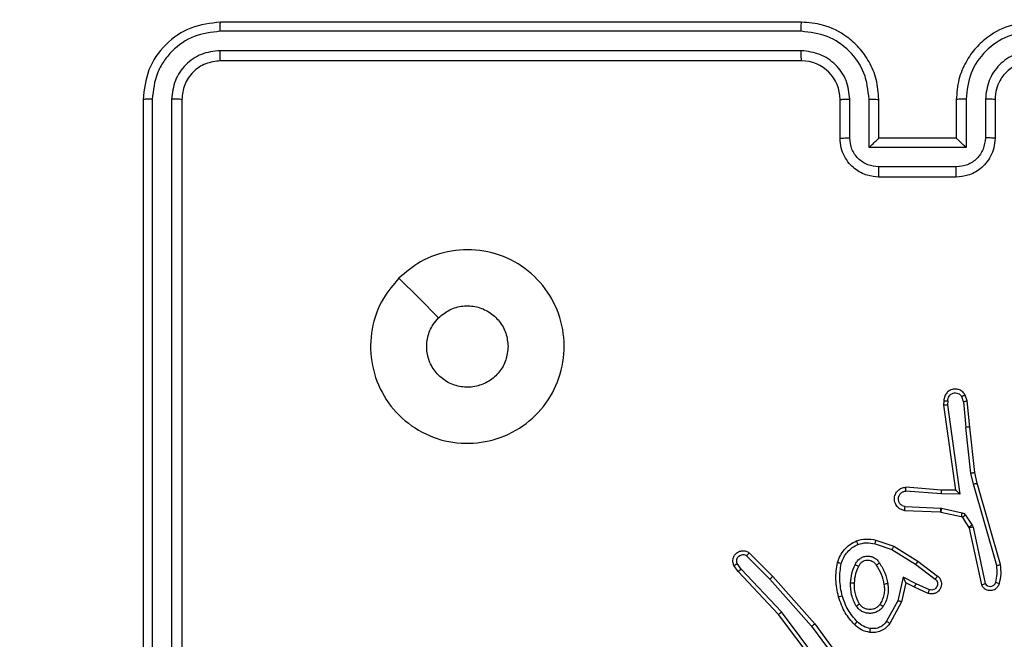
# Model space of a CAD drawing. Extents: x 53 to 1867, y 0 to 1080.
# Drawn here: x 1224 to 1231, y 259 to 263 of the extents above; entities that cross this region are included whole.
import ezdxf

# ---------------------------------------------------------------- set-up
doc = ezdxf.new("R2010")
doc.units = 0
doc.header["$MEASUREMENT"] = 0
doc.layers.get('0').update_dxf_attribs({"lineweight": 0})
doc.layers.add('VP-EQ', color=7, linetype='Continuous', lineweight=0)
doc.layers.add('VP-HIC', color=7, linetype='Continuous', lineweight=0)

msp = doc.modelspace()

# ---------------------------------------------------------------- linework, layer by layer
at = {"color": 18, "lineweight": 25, "true_color": 0x000000}
for p, q in [((1229.2176, 262.9355), (1225.4523, 262.9355)), ((1229.2171, 262.8759), (1225.4493, 262.876)), ((1229.2171, 262.7503), (1225.4494, 262.7504)), ((1229.2176, 262.6845), (1225.4523, 262.6845)), ((1224.9503, 262.4334), (1224.9503, 258.6682)), ((1225.0098, 262.4364), (1225.0098, 258.6687)), ((1225.1354, 262.4364), (1225.1354, 258.6687)), ((1225.2013, 262.4334), (1225.2013, 258.6682)), ((1229.4686, 262.1824), (1229.4686, 262.4334)), ((1229.531, 262.1852), (1229.531, 262.4363)), ((1229.6566, 262.1224), (1229.6566, 262.4363)), ((1229.7196, 262.1824), (1229.7196, 262.4334)), ((1230.2216, 262.4334), (1230.2216, 262.1824)), ((1230.2846, 262.4363), (1230.2846, 262.1224)), ((1230.4102, 262.4363), (1230.4102, 262.1852)), ((1230.4726, 262.4334), (1230.4726, 262.1824)), ((1230.2846, 262.1224), (1229.6566, 262.1224)), ((1229.7196, 262.1824), (1229.7195, 262.1824)), ((1230.2216, 262.1824), (1229.7196, 262.1824)), ((1230.2216, 262.1824), (1230.2217, 262.1824)), ((1230.2218, 261.9968), (1229.7194, 261.9968)), ((1230.2216, 261.9314), (1229.7196, 261.9314)), ((1230.1413, 260.4807), (1230.1388, 260.4542)), ((1230.1665, 260.4809), (1230.1641, 260.4554)), ((1230.2681, 260.4759), (1230.2566, 260.5087)), ((1230.2681, 260.4759), (1230.2835, 260.3089)), ((1230.2927, 260.4807), (1230.2795, 260.5183)), ((1230.3084, 260.3109), (1230.2927, 260.4807)), ((1230.1388, 260.4542), (1230.2162, 259.9025)), ((1230.1641, 260.4554), (1230.2452, 259.8775)), ((1230.317, 260.0129), (1230.2835, 260.3089)), ((1230.3417, 260.0166), (1230.3084, 260.3109)), ((1230.3572, 259.9476), (1230.3417, 260.0166)), ((1230.3329, 259.9419), (1230.317, 260.0129)), ((1230.1255, 259.8787), (1229.8949, 259.8967)), ((1230.1266, 259.9033), (1229.8956, 259.9214)), ((1230.2162, 259.9025), (1230.1266, 259.9033)), ((1230.2162, 259.9025), (1230.2163, 259.9025)), ((1230.4841, 259.4148), (1230.3329, 259.9419)), ((1230.5086, 259.4198), (1230.3572, 259.9476)), ((1230.2452, 259.8775), (1230.1255, 259.8787)), ((1229.887, 259.7703), (1230.1182, 259.761)), ((1229.8893, 259.7957), (1230.1192, 259.7865)), ((1230.1182, 259.761), (1230.1206, 259.7607)), ((1230.1192, 259.7865), (1230.126, 259.7857)), ((1230.1206, 259.7607), (1230.2532, 259.7312)), ((1230.126, 259.7857), (1230.2587, 259.7561)), ((1230.2614, 259.7255), (1230.3035, 259.6612)), ((1230.2824, 259.7397), (1230.3246, 259.6754)), ((1230.3035, 259.6612), (1230.3054, 259.6567)), ((1230.3054, 259.6567), (1230.3849, 259.2883)), ((1230.3246, 259.6754), (1230.33, 259.6624)), ((1230.33, 259.6624), (1230.4088, 259.2974)), ((1229.7009, 259.5789), (1229.8161, 259.5389)), ((1229.6951, 259.5548), (1229.8046, 259.5169)), ((1229.8046, 259.5169), (1229.9579, 259.4224)), ((1229.8161, 259.5389), (1229.9725, 259.4424)), ((1228.8628, 259.4775), (1229.0128, 259.3253)), ((1228.8795, 259.4962), (1229.0314, 259.3421)), ((1229.9725, 259.4424), (1230.1001, 259.3458)), ((1228.8067, 259.3747), (1228.7804, 259.4142)), ((1228.8262, 259.3907), (1228.802, 259.4269)), ((1229.0879, 259.1135), (1228.8262, 259.3907)), ((1229.9579, 259.4224), (1230.0846, 259.3264)), ((1229.0689, 259.097), (1228.8067, 259.3746)), ((1229.0128, 259.3253), (1229.2841, 259.0204)), ((1229.0314, 259.3421), (1229.3038, 259.036)), ((1229.8774, 259.3397), (1229.8432, 259.1857)), ((1229.9607, 259.2963), (1229.8774, 259.3397)), ((1229.8949, 259.3021), (1229.8674, 259.1785)), ((1229.9499, 259.2734), (1229.8949, 259.3021)), ((1230.0393, 259.2339), (1229.9499, 259.2734)), ((1230.0486, 259.2575), (1229.9607, 259.2963)), ((1229.8432, 259.1857), (1229.7703, 259.0526)), ((1229.8674, 259.1785), (1229.7907, 259.0376)), ((1229.3516, 258.7221), (1229.0689, 259.097)), ((1229.3716, 258.7373), (1229.0879, 259.1135)), ((1229.2841, 259.0204), (1229.4953, 258.735)), ((1229.3038, 259.036), (1229.5175, 258.7471))]:
    msp.add_line(p, q, dxfattribs=at)
for points in [[(1226.6091, 261.2767), (1226.7376, 261.1482), (1226.8662, 261.0196)], [(1230.1413, 260.4807), (1230.1419, 260.4808), (1230.1435, 260.4809), (1230.146, 260.481), (1230.1492, 260.481), (1230.1574, 260.481), (1230.1665, 260.4809)], [(1230.2795, 260.5183), (1230.278, 260.5178), (1230.2736, 260.516), (1230.2702, 260.5146), (1230.2662, 260.5129), (1230.2616, 260.5109), (1230.2566, 260.5087)], [(1230.2681, 260.4759), (1230.274, 260.4772), (1230.2792, 260.4784), (1230.2837, 260.4793), (1230.2871, 260.48), (1230.2914, 260.4806), (1230.2927, 260.4807)], [(1230.1388, 260.4542), (1230.14, 260.4544), (1230.1444, 260.4548), (1230.148, 260.4549), (1230.1526, 260.4551), (1230.158, 260.4552), (1230.1641, 260.4554)], [(1230.3084, 260.3109), (1230.3064, 260.311), (1230.3011, 260.3106), (1230.293, 260.3099), (1230.2835, 260.3089)], [(1230.317, 260.0129), (1230.3229, 260.0139), (1230.3282, 260.0147), (1230.3327, 260.0154), (1230.3362, 260.0159), (1230.3404, 260.0165), (1230.3417, 260.0166)], [(1229.8949, 259.8967), (1229.8951, 259.9057), (1229.8954, 259.9137), (1229.8955, 259.9193), (1229.8956, 259.9208), (1229.8956, 259.9214)], [(1230.1255, 259.8787), (1230.1261, 259.8882), (1230.1265, 259.8961), (1230.1267, 259.9014), (1230.1266, 259.9033)], [(1230.2452, 259.8775), (1230.2341, 259.8873), (1230.227, 259.8934), (1230.2224, 259.8974), (1230.219, 259.9002), (1230.217, 259.9019), (1230.2163, 259.9025)], [(1230.3329, 259.9419), (1230.3395, 259.9435), (1230.3451, 259.9449), (1230.3495, 259.946), (1230.3528, 259.9467), (1230.3563, 259.9475), (1230.3572, 259.9476)], [(1229.887, 259.7703), (1229.8871, 259.7708), (1229.8872, 259.7724), (1229.8874, 259.7749), (1229.8877, 259.7782), (1229.8884, 259.7865), (1229.8893, 259.7957)], [(1230.1192, 259.7865), (1230.1188, 259.7757), (1230.1185, 259.7669), (1230.1183, 259.7626), (1230.1182, 259.761)], [(1230.126, 259.7857), (1230.1237, 259.7751), (1230.1218, 259.7665), (1230.1209, 259.7622), (1230.1206, 259.7607)], [(1230.2587, 259.7561), (1230.2564, 259.7455), (1230.2545, 259.7369), (1230.2535, 259.7327), (1230.2532, 259.7312)], [(1230.2532, 259.7312), (1230.2577, 259.7292), (1230.2614, 259.7255)], [(1230.2587, 259.7561), (1230.2657, 259.7538), (1230.2722, 259.7502), (1230.2778, 259.7454), (1230.2824, 259.7397)], [(1230.2824, 259.7397), (1230.2734, 259.7338), (1230.2661, 259.7289), (1230.2626, 259.7265), (1230.2614, 259.7255)], [(1230.3246, 259.6754), (1230.3156, 259.6694), (1230.3083, 259.6646), (1230.3048, 259.6621), (1230.3035, 259.6612)], [(1230.33, 259.6624), (1230.3206, 259.6604), (1230.3126, 259.6586), (1230.3073, 259.6573), (1230.3054, 259.6567)], [(1229.5746, 259.5743), (1229.5751, 259.5732), (1229.5766, 259.5694), (1229.5779, 259.5662), (1229.5796, 259.562), (1229.5816, 259.557), (1229.5838, 259.5513)], [(1229.6951, 259.5548), (1229.6964, 259.5601), (1229.6975, 259.565), (1229.6985, 259.5693), (1229.6994, 259.5728), (1229.7005, 259.5774), (1229.7009, 259.5789)], [(1229.8161, 259.5389), (1229.8151, 259.5372), (1229.8126, 259.5325), (1229.8089, 259.5253), (1229.8046, 259.5169)], [(1228.8795, 259.4962), (1228.8784, 259.4951), (1228.875, 259.4915), (1228.8726, 259.4888), (1228.8696, 259.4854), (1228.8664, 259.4817), (1228.8628, 259.4775)], [(1229.9725, 259.4424), (1229.9713, 259.441), (1229.9681, 259.4367), (1229.9634, 259.4301), (1229.9579, 259.4224)], [(1228.7804, 259.4142), (1228.7809, 259.4145), (1228.7823, 259.4154), (1228.7845, 259.4168), (1228.7874, 259.4185), (1228.7944, 259.4226), (1228.802, 259.4269)], [(1228.8067, 259.3747), (1228.8076, 259.3756), (1228.8109, 259.3784), (1228.8137, 259.3807), (1228.8172, 259.3835), (1228.8214, 259.3869), (1228.8262, 259.3907)], [(1229.4514, 259.4341), (1229.453, 259.4338), (1229.4576, 259.4328), (1229.4612, 259.4319), (1229.4655, 259.4308), (1229.4704, 259.4296), (1229.4757, 259.4283)], [(1229.5659, 259.4195), (1229.573, 259.4163), (1229.5787, 259.4138), (1229.583, 259.4118), (1229.5859, 259.4105), (1229.5885, 259.4092), (1229.5889, 259.4089)], [(1229.7028, 259.4171), (1229.7032, 259.4174), (1229.7056, 259.4191), (1229.7082, 259.4208), (1229.7122, 259.4233), (1229.7175, 259.4266), (1229.7241, 259.4307)], [(1230.4841, 259.4148), (1230.4899, 259.416), (1230.4951, 259.4171), (1230.4995, 259.4181), (1230.503, 259.4188), (1230.5073, 259.4196), (1230.5086, 259.4198)], [(1229.0314, 259.3421), (1229.0302, 259.3412), (1229.0267, 259.3381), (1229.024, 259.3356), (1229.0207, 259.3326), (1229.0169, 259.3291), (1229.0128, 259.3253)], [(1230.1001, 259.3458), (1230.0997, 259.3454), (1230.0986, 259.3441), (1230.097, 259.342), (1230.095, 259.3395), (1230.09, 259.3332), (1230.0846, 259.3264)], [(1229.5366, 259.302), (1229.5433, 259.3017), (1229.549, 259.3014), (1229.5536, 259.3012), (1229.557, 259.301), (1229.5609, 259.3007), (1229.5618, 259.3005)], [(1229.7772, 259.2964), (1229.7677, 259.2947), (1229.7597, 259.2931), (1229.7544, 259.2921), (1229.7525, 259.2918)], [(1229.9499, 259.2734), (1229.9505, 259.2753), (1229.9528, 259.2802), (1229.9565, 259.2877), (1229.9607, 259.2963)], [(1230.0393, 259.2339), (1230.0399, 259.2354), (1230.0417, 259.2401), (1230.0431, 259.2436), (1230.0447, 259.2478), (1230.0466, 259.2525), (1230.0486, 259.2575)], [(1230.3849, 259.2883), (1230.3864, 259.289), (1230.3912, 259.2908), (1230.3947, 259.2921), (1230.3989, 259.2937), (1230.4037, 259.2954), (1230.4088, 259.2974)], [(1230.4088, 259.2974), (1230.4156, 259.2889), (1230.4245, 259.2827), (1230.4349, 259.2794), (1230.4457, 259.2791), (1230.4562, 259.2819), (1230.4654, 259.2876), (1230.4727, 259.2957), (1230.4773, 259.3056)], [(1230.4773, 259.3056), (1230.4865, 259.3028), (1230.4942, 259.3004), (1230.4994, 259.2989), (1230.5013, 259.2983)], [(1229.458, 259.2116), (1229.4598, 259.2122), (1229.465, 259.2137), (1229.4728, 259.2159), (1229.4821, 259.2184)], [(1229.5733, 259.1512), (1229.5814, 259.1562), (1229.5883, 259.1605), (1229.5929, 259.1634), (1229.5945, 259.1644)], [(1229.7465, 259.1477), (1229.7387, 259.1532), (1229.7321, 259.1578), (1229.7277, 259.1609), (1229.726, 259.1619)], [(1229.8674, 259.1785), (1229.8661, 259.179), (1229.8617, 259.1803), (1229.8582, 259.1813), (1229.8539, 259.1826), (1229.8488, 259.1841), (1229.8432, 259.1857)], [(1229.0689, 259.097), (1229.0698, 259.0979), (1229.0731, 259.1007), (1229.0758, 259.1031), (1229.0792, 259.106), (1229.0833, 259.1096), (1229.0879, 259.1135)], [(1229.3038, 259.036), (1229.3028, 259.0353), (1229.2994, 259.0326), (1229.2966, 259.0304), (1229.293, 259.0276), (1229.2888, 259.0242), (1229.2841, 259.0204)], [(1229.5622, 259.031), (1229.5636, 259.0324), (1229.5674, 259.0363), (1229.5732, 259.042), (1229.58, 259.0488)], [(1229.6621, 258.9806), (1229.6624, 258.9826), (1229.6631, 258.988), (1229.6642, 258.9962), (1229.6655, 259.0057)], [(1229.7907, 259.0376), (1229.7893, 259.0387), (1229.7852, 259.0417), (1229.7821, 259.044), (1229.7785, 259.0466), (1229.7746, 259.0495), (1229.7703, 259.0526)]]:
    msp.add_lwpolyline(points, dxfattribs=at)
for points, knots in [([(1225.4523, 262.9355), (1225.3865, 262.9279), (1225.3207, 262.9204), (1225.2601, 262.8972), (1225.1996, 262.8741), (1225.1443, 262.8354), (1225.0973, 262.7884), (1225.0503, 262.7413), (1225.0116, 262.686), (1224.9885, 262.6255), (1224.9654, 262.565), (1224.9578, 262.4992), (1224.9503, 262.4334)], [0, 0, 0, 0, 1, 1, 1, 2, 2, 2, 3, 3, 3, 4, 4, 4, 4]), ([(1225.4493, 262.876), (1225.4494, 262.8848), (1225.4495, 262.8936), (1225.4497, 262.9015), (1225.4499, 262.9094), (1225.4501, 262.9164), (1225.4505, 262.922), (1225.4507, 262.9263), (1225.451, 262.9298), (1225.4513, 262.9319), (1225.4517, 262.9341), (1225.452, 262.9348), (1225.4523, 262.9355)], [0, 0, 0, 0, 1, 1, 1, 2, 2, 2, 3, 3, 3, 4, 4, 4, 4]), ([(1229.2171, 262.8759), (1229.2171, 262.8838), (1229.2171, 262.8917), (1229.2171, 262.8989), (1229.2171, 262.9061), (1229.2172, 262.9127), (1229.2172, 262.9182), (1229.2173, 262.9237), (1229.2173, 262.9282), (1229.2174, 262.9309), (1229.2174, 262.9336), (1229.2175, 262.9346), (1229.2176, 262.9355)], [0, 0, 0, 0, 1, 1, 1, 2, 2, 2, 3, 3, 3, 4, 4, 4, 4]), ([(1229.7196, 262.4334), (1229.7163, 262.4776), (1229.7129, 262.5217), (1229.7023, 262.5643), (1229.6924, 262.6038), (1229.6763, 262.6419), (1229.6562, 262.6777), (1229.6377, 262.7106), (1229.6157, 262.7415), (1229.5906, 262.7694), (1229.5676, 262.795), (1229.5419, 262.8181), (1229.514, 262.8386), (1229.4662, 262.8738), (1229.412, 262.9014), (1229.355, 262.9163), (1229.3103, 262.9279), (1229.264, 262.9317), (1229.2176, 262.9355)], [0, 0, 0, 0, 1, 1, 1, 2, 2, 2, 3, 3, 3, 4, 4, 4, 5, 5, 5, 6, 6, 6, 6]), ([(1230.7237, 262.9355), (1230.677, 262.9317), (1230.6303, 262.9278), (1230.5854, 262.9161), (1230.5283, 262.9011), (1230.4741, 262.8733), (1230.4263, 262.8379), (1230.3985, 262.8173), (1230.3728, 262.7942), (1230.3499, 262.7686), (1230.3249, 262.7407), (1230.303, 262.7098), (1230.2846, 262.6769), (1230.2646, 262.6412), (1230.2486, 262.6032), (1230.2389, 262.5638), (1230.2283, 262.5213), (1230.225, 262.4774), (1230.2216, 262.4334)], [0, 0, 0, 0, 1, 1, 1, 2, 2, 2, 3, 3, 3, 4, 4, 4, 5, 5, 5, 6, 6, 6, 6]), ([(1225.4493, 262.876), (1225.392, 262.869), (1225.3347, 262.8621), (1225.2815, 262.8418), (1225.2283, 262.8214), (1225.1793, 262.7877), (1225.1387, 262.747), (1225.1184, 262.7268), (1225.1002, 262.7048), (1225.0841, 262.6811), (1225.0679, 262.6572), (1225.0539, 262.6315), (1225.0435, 262.6047), (1225.0228, 262.5516), (1225.0163, 262.494), (1225.0098, 262.4364)], [0, 0, 0, 0, 1, 1, 1, 2, 2, 2, 3, 3, 3, 4, 4, 4, 5, 5, 5, 5]), ([(1229.6566, 262.4363), (1229.6499, 262.494), (1229.6433, 262.5516), (1229.623, 262.6046), (1229.6027, 262.6576), (1229.569, 262.706), (1229.5278, 262.7469), (1229.4867, 262.7879), (1229.4381, 262.8214), (1229.385, 262.8417), (1229.332, 262.8619), (1229.2746, 262.8689), (1229.2171, 262.8759)], [0, 0, 0, 0, 1, 1, 1, 2, 2, 2, 3, 3, 3, 4, 4, 4, 4]), ([(1230.7242, 262.8759), (1230.6667, 262.8689), (1230.6092, 262.8619), (1230.5562, 262.8417), (1230.5032, 262.8214), (1230.4546, 262.7879), (1230.4134, 262.7469), (1230.3723, 262.706), (1230.3385, 262.6576), (1230.3183, 262.6046), (1230.298, 262.5516), (1230.2913, 262.494), (1230.2846, 262.4363)], [0, 0, 0, 0, 1, 1, 1, 2, 2, 2, 3, 3, 3, 4, 4, 4, 4]), ([(1225.4494, 262.7504), (1225.4082, 262.7457), (1225.3671, 262.7411), (1225.3291, 262.7263), (1225.31, 262.7189), (1225.2917, 262.7089), (1225.2746, 262.6973), (1225.2577, 262.6858), (1225.242, 262.6728), (1225.2275, 262.6583), (1225.1985, 262.6293), (1225.1744, 262.5943), (1225.1598, 262.5563), (1225.1453, 262.5183), (1225.1403, 262.4774), (1225.1354, 262.4364)], [0, 0, 0, 0, 1, 1, 1, 2, 2, 2, 3, 3, 3, 4, 4, 4, 5, 5, 5, 5]), ([(1225.4523, 262.6845), (1225.4519, 262.6858), (1225.4514, 262.6871), (1225.451, 262.6909), (1225.4506, 262.6947), (1225.4503, 262.7011), (1225.45, 262.7086), (1225.4498, 262.7145), (1225.4496, 262.7212), (1225.4495, 262.7283), (1225.4494, 262.7354), (1225.4494, 262.7429), (1225.4494, 262.7504)], [0, 0, 0, 0, 1, 1, 1, 2, 2, 2, 3, 3, 3, 4, 4, 4, 4]), ([(1229.531, 262.4363), (1229.5263, 262.4775), (1229.5215, 262.5186), (1229.507, 262.5566), (1229.4925, 262.5943), (1229.4684, 262.6289), (1229.439, 262.6582), (1229.4096, 262.6874), (1229.3749, 262.7114), (1229.337, 262.7259), (1229.2992, 262.7403), (1229.2581, 262.7453), (1229.2171, 262.7503)], [0, 0, 0, 0, 1, 1, 1, 2, 2, 2, 3, 3, 3, 4, 4, 4, 4]), ([(1229.2176, 262.6845), (1229.2175, 262.6847), (1229.2175, 262.685), (1229.2175, 262.6858), (1229.2174, 262.6866), (1229.2174, 262.6879), (1229.2174, 262.6896), (1229.2174, 262.6913), (1229.2173, 262.6934), (1229.2173, 262.6958), (1229.2173, 262.6982), (1229.2172, 262.7009), (1229.2172, 262.704), (1229.2172, 262.707), (1229.2172, 262.7104), (1229.2171, 262.714), (1229.2171, 262.7176), (1229.2171, 262.7214), (1229.2171, 262.7254), (1229.2171, 262.7294), (1229.2171, 262.7335), (1229.2171, 262.7377), (1229.2171, 262.7418), (1229.2171, 262.7461), (1229.2171, 262.7503)], [0, 0, 0, 0, 1, 1, 1, 2, 2, 2, 3, 3, 3, 4, 4, 4, 5, 5, 5, 6, 6, 6, 7, 7, 7, 8, 8, 8, 8]), ([(1230.7242, 262.7503), (1230.683, 262.7455), (1230.6418, 262.7407), (1230.6038, 262.7262), (1230.566, 262.7117), (1230.5314, 262.6876), (1230.5022, 262.6582), (1230.473, 262.6288), (1230.4491, 262.5941), (1230.4346, 262.5562), (1230.4202, 262.5184), (1230.4152, 262.4774), (1230.4102, 262.4363)], [0, 0, 0, 0, 1, 1, 1, 2, 2, 2, 3, 3, 3, 4, 4, 4, 4]), ([(1225.4523, 262.6845), (1225.4194, 262.6807), (1225.3865, 262.6769), (1225.3562, 262.6653), (1225.326, 262.6538), (1225.2983, 262.6344), (1225.2748, 262.6109), (1225.2513, 262.5874), (1225.232, 262.5597), (1225.2204, 262.5295), (1225.2089, 262.4992), (1225.2051, 262.4663), (1225.2013, 262.4334)], [0, 0, 0, 0, 1, 1, 1, 2, 2, 2, 3, 3, 3, 4, 4, 4, 4]), ([(1230.7237, 262.6845), (1230.6915, 262.6809), (1230.6592, 262.6773), (1230.6294, 262.6661), (1230.6034, 262.6564), (1230.5793, 262.6409), (1230.5583, 262.6222), (1230.5367, 262.6031), (1230.5185, 262.5806), (1230.5044, 262.5557), (1230.4948, 262.5386), (1230.487, 262.5204), (1230.4821, 262.5016), (1230.4763, 262.4795), (1230.4745, 262.4565), (1230.4726, 262.4334)], [0, 0, 0, 0, 1, 1, 1, 2, 2, 2, 3, 3, 3, 4, 4, 4, 5, 5, 5, 5]), ([(1225.0098, 262.4364), (1225.001, 262.4363), (1224.9921, 262.4363), (1224.9842, 262.4361), (1224.9763, 262.4359), (1224.9694, 262.4356), (1224.9638, 262.4353), (1224.9594, 262.435), (1224.9559, 262.4347), (1224.9538, 262.4344), (1224.9517, 262.4341), (1224.951, 262.4338), (1224.9503, 262.4334)], [0, 0, 0, 0, 1, 1, 1, 2, 2, 2, 3, 3, 3, 4, 4, 4, 4]), ([(1225.2013, 262.4334), (1225.2, 262.4339), (1225.1987, 262.4343), (1225.1949, 262.4347), (1225.191, 262.4351), (1225.1847, 262.4355), (1225.1772, 262.4358), (1225.1712, 262.436), (1225.1645, 262.4362), (1225.1575, 262.4363), (1225.1504, 262.4364), (1225.1429, 262.4364), (1225.1354, 262.4364)], [0, 0, 0, 0, 1, 1, 1, 2, 2, 2, 3, 3, 3, 4, 4, 4, 4]), ([(1229.4686, 262.4334), (1229.4696, 262.4338), (1229.4705, 262.4342), (1229.4734, 262.4346), (1229.4763, 262.4349), (1229.481, 262.4352), (1229.4869, 262.4355), (1229.4927, 262.4358), (1229.4996, 262.436), (1229.5071, 262.4361), (1229.5147, 262.4363), (1229.5229, 262.4363), (1229.531, 262.4363)], [0, 0, 0, 0, 1, 1, 1, 2, 2, 2, 3, 3, 3, 4, 4, 4, 4]), ([(1229.6566, 262.4363), (1229.6649, 262.4363), (1229.6731, 262.4363), (1229.6807, 262.4361), (1229.6883, 262.436), (1229.6953, 262.4358), (1229.7012, 262.4355), (1229.707, 262.4352), (1229.7118, 262.4349), (1229.7147, 262.4346), (1229.7176, 262.4342), (1229.7186, 262.4338), (1229.7196, 262.4334)], [0, 0, 0, 0, 1, 1, 1, 2, 2, 2, 3, 3, 3, 4, 4, 4, 4]), ([(1230.2846, 262.4363), (1230.2763, 262.4363), (1230.2681, 262.4363), (1230.2605, 262.4361), (1230.2529, 262.436), (1230.246, 262.4358), (1230.2401, 262.4355), (1230.2342, 262.4352), (1230.2294, 262.4349), (1230.2265, 262.4346), (1230.2236, 262.4342), (1230.2226, 262.4338), (1230.2216, 262.4334)], [0, 0, 0, 0, 1, 1, 1, 2, 2, 2, 3, 3, 3, 4, 4, 4, 4]), ([(1230.4726, 262.4334), (1230.4717, 262.4338), (1230.4707, 262.4342), (1230.4678, 262.4346), (1230.465, 262.4349), (1230.4602, 262.4352), (1230.4544, 262.4355), (1230.4485, 262.4358), (1230.4416, 262.436), (1230.4341, 262.4361), (1230.4266, 262.4363), (1230.4184, 262.4363), (1230.4102, 262.4363)], [0, 0, 0, 0, 1, 1, 1, 2, 2, 2, 3, 3, 3, 4, 4, 4, 4]), ([(1229.4686, 262.1824), (1229.4698, 262.1828), (1229.471, 262.1832), (1229.4746, 262.1836), (1229.4782, 262.1839), (1229.4841, 262.1843), (1229.4912, 262.1845), (1229.4968, 262.1847), (1229.5031, 262.1849), (1229.5099, 262.185), (1229.5166, 262.1851), (1229.5238, 262.1851), (1229.531, 262.1852)], [0, 0, 0, 0, 1, 1, 1, 2, 2, 2, 3, 3, 3, 4, 4, 4, 4]), ([(1229.7196, 261.9314), (1229.6943, 261.9336), (1229.6691, 261.9359), (1229.6449, 261.9428), (1229.616, 261.9511), (1229.5886, 261.9661), (1229.5648, 261.9849), (1229.5513, 261.9955), (1229.539, 262.0073), (1229.528, 262.0203), (1229.5162, 262.0343), (1229.5059, 262.0496), (1229.4973, 262.0658), (1229.4881, 262.0832), (1229.4808, 262.1016), (1229.4763, 262.1205), (1229.4716, 262.1407), (1229.4701, 262.1616), (1229.4686, 262.1824)], [0, 0, 0, 0, 1, 1, 1, 2, 2, 2, 3, 3, 3, 4, 4, 4, 5, 5, 5, 6, 6, 6, 6]), ([(1229.7194, 261.9968), (1229.6948, 261.9998), (1229.6702, 262.0028), (1229.6475, 262.0115), (1229.6247, 262.0201), (1229.6039, 262.0345), (1229.5863, 262.0521), (1229.5686, 262.0696), (1229.5542, 262.0904), (1229.5455, 262.113), (1229.5368, 262.1358), (1229.5339, 262.1605), (1229.531, 262.1852)], [0, 0, 0, 0, 1, 1, 1, 2, 2, 2, 3, 3, 3, 4, 4, 4, 4]), ([(1229.6566, 262.1224), (1229.6636, 262.1293), (1229.6705, 262.1362), (1229.6772, 262.1428), (1229.684, 262.1495), (1229.6906, 262.1559), (1229.6966, 262.1616), (1229.7, 262.1649), (1229.7033, 262.168), (1229.7062, 262.1708), (1229.7089, 262.1732), (1229.7112, 262.1754), (1229.7133, 262.1773), (1229.7151, 262.1789), (1229.7167, 262.1803), (1229.7177, 262.1811), (1229.7186, 262.1819), (1229.7191, 262.1822), (1229.7195, 262.1824)], [0, 0, 0, 0, 1, 1, 1, 2, 2, 2, 3, 3, 3, 4, 4, 4, 5, 5, 5, 6, 6, 6, 6]), ([(1230.4726, 262.1824), (1230.4712, 262.1617), (1230.4697, 262.1409), (1230.465, 262.1207), (1230.4605, 262.1018), (1230.4532, 262.0834), (1230.4441, 262.0661), (1230.4355, 262.0499), (1230.4253, 262.0346), (1230.4136, 262.0207), (1230.4026, 262.0076), (1230.3903, 261.9958), (1230.3769, 261.9852), (1230.353, 261.9663), (1230.3257, 261.9512), (1230.2967, 261.9429), (1230.2724, 261.9359), (1230.247, 261.9337), (1230.2216, 261.9314)], [0, 0, 0, 0, 1, 1, 1, 2, 2, 2, 3, 3, 3, 4, 4, 4, 5, 5, 5, 6, 6, 6, 6]), ([(1230.2846, 262.1224), (1230.2776, 262.1293), (1230.2707, 262.1362), (1230.264, 262.1428), (1230.2572, 262.1494), (1230.2506, 262.1558), (1230.2446, 262.1616), (1230.2412, 262.1649), (1230.2379, 262.168), (1230.235, 262.1708), (1230.2324, 262.1733), (1230.23, 262.1755), (1230.228, 262.1773), (1230.2261, 262.179), (1230.2246, 262.1804), (1230.2236, 262.1812), (1230.2226, 262.1819), (1230.2222, 262.1822), (1230.2217, 262.1824)], [0, 0, 0, 0, 1, 1, 1, 2, 2, 2, 3, 3, 3, 4, 4, 4, 5, 5, 5, 6, 6, 6, 6]), ([(1230.4102, 262.1852), (1230.4073, 262.1605), (1230.4044, 262.1358), (1230.3957, 262.113), (1230.3871, 262.0904), (1230.3726, 262.0696), (1230.355, 262.0521), (1230.3373, 262.0345), (1230.3165, 262.0201), (1230.2938, 262.0115), (1230.271, 262.0028), (1230.2464, 261.9998), (1230.2218, 261.9968)], [0, 0, 0, 0, 1, 1, 1, 2, 2, 2, 3, 3, 3, 4, 4, 4, 4]), ([(1230.4726, 262.1824), (1230.4714, 262.1828), (1230.4702, 262.1832), (1230.4666, 262.1836), (1230.4631, 262.1839), (1230.4571, 262.1843), (1230.45, 262.1845), (1230.4444, 262.1847), (1230.4381, 262.1849), (1230.4314, 262.185), (1230.4246, 262.1851), (1230.4174, 262.1851), (1230.4102, 262.1852)], [0, 0, 0, 0, 1, 1, 1, 2, 2, 2, 3, 3, 3, 4, 4, 4, 4]), ([(1229.7196, 261.9314), (1229.7196, 261.9317), (1229.7196, 261.9319), (1229.7196, 261.9327), (1229.7195, 261.9335), (1229.7195, 261.9348), (1229.7195, 261.9365), (1229.7195, 261.9382), (1229.7195, 261.9402), (1229.7195, 261.9426), (1229.7195, 261.945), (1229.7195, 261.9477), (1229.7195, 261.9507), (1229.7195, 261.9538), (1229.7195, 261.9571), (1229.7195, 261.9607), (1229.7195, 261.9642), (1229.7194, 261.968), (1229.7194, 261.972), (1229.7194, 261.9759), (1229.7194, 261.98), (1229.7194, 261.9842), (1229.7194, 261.9883), (1229.7194, 261.9925), (1229.7194, 261.9968)], [0, 0, 0, 0, 1, 1, 1, 2, 2, 2, 3, 3, 3, 4, 4, 4, 5, 5, 5, 6, 6, 6, 7, 7, 7, 8, 8, 8, 8]), ([(1230.2216, 261.9314), (1230.2217, 261.9317), (1230.2217, 261.9319), (1230.2217, 261.9327), (1230.2217, 261.9335), (1230.2217, 261.9348), (1230.2217, 261.9365), (1230.2217, 261.9382), (1230.2217, 261.9402), (1230.2217, 261.9426), (1230.2217, 261.945), (1230.2217, 261.9477), (1230.2217, 261.9507), (1230.2217, 261.9538), (1230.2218, 261.9571), (1230.2218, 261.9607), (1230.2218, 261.9642), (1230.2218, 261.968), (1230.2218, 261.972), (1230.2218, 261.9759), (1230.2218, 261.98), (1230.2218, 261.9842), (1230.2218, 261.9883), (1230.2218, 261.9925), (1230.2218, 261.9968)], [0, 0, 0, 0, 1, 1, 1, 2, 2, 2, 3, 3, 3, 4, 4, 4, 5, 5, 5, 6, 6, 6, 7, 7, 7, 8, 8, 8, 8]), ([(1226.609, 261.2766), (1226.654, 261.3146), (1226.699, 261.3526), (1226.7494, 261.3821), (1226.8102, 261.4176), (1226.8789, 261.4407), (1226.9491, 261.4521), (1227.0185, 261.4633), (1227.0892, 261.4629), (1227.1582, 261.4513), (1227.2281, 261.4395), (1227.2961, 261.4161), (1227.3581, 261.3817), (1227.4205, 261.3471), (1227.4767, 261.3014), (1227.5238, 261.2478), (1227.5698, 261.1955), (1227.6071, 261.1356), (1227.6335, 261.0712), (1227.6603, 261.0058), (1227.6758, 260.9358), (1227.6793, 260.8652), (1227.6828, 260.7945), (1227.6743, 260.7232), (1227.6541, 260.6553), (1227.6341, 260.5879), (1227.6028, 260.5239), (1227.5617, 260.4668), (1227.5205, 260.4095), (1227.4696, 260.3592), (1227.4117, 260.3189), (1227.3536, 260.2783), (1227.2885, 260.2478), (1227.2202, 260.2288), (1227.1524, 260.21), (1227.0815, 260.2026), (1227.0113, 260.2071), (1226.9409, 260.2117), (1226.8713, 260.2282), (1226.8065, 260.2558), (1226.7415, 260.2835), (1226.6814, 260.3223), (1226.6292, 260.37), (1226.5771, 260.4177), (1226.533, 260.4742), (1226.4996, 260.5365), (1226.4662, 260.5985), (1226.4434, 260.6663), (1226.4326, 260.7357), (1226.4218, 260.8052), (1226.423, 260.8764), (1226.4355, 260.946), (1226.448, 261.0161), (1226.4719, 261.0846), (1226.5083, 261.1449), (1226.5368, 261.1922), (1226.5729, 261.2344), (1226.609, 261.2766)], [0, 0, 0, 0, 1, 1, 1, 2, 2, 2, 3, 3, 3, 4, 4, 4, 5, 5, 5, 6, 6, 6, 7, 7, 7, 8, 8, 8, 9, 9, 9, 10, 10, 10, 11, 11, 11, 12, 12, 12, 13, 13, 13, 14, 14, 14, 15, 15, 15, 16, 16, 16, 17, 17, 17, 18, 18, 18, 19, 19, 19, 19]), ([(1226.8661, 261.0195), (1226.8891, 261.0384), (1226.9121, 261.0573), (1226.9383, 261.0707), (1226.9644, 261.0841), (1226.9937, 261.092), (1227.0233, 261.0952), (1227.0528, 261.0983), (1227.0827, 261.0967), (1227.1115, 261.0901), (1227.1404, 261.0835), (1227.1682, 261.0719), (1227.1932, 261.0561), (1227.2183, 261.0403), (1227.2405, 261.0202), (1227.2591, 260.9969), (1227.2777, 260.9737), (1227.2927, 260.9473), (1227.3017, 260.9193), (1227.3104, 260.8917), (1227.3133, 260.8625), (1227.3161, 260.8332)], [0, 0, 0, 0, 1, 1, 1, 2, 2, 2, 3, 3, 3, 4, 4, 4, 5, 5, 5, 6, 6, 6, 7, 7, 7, 7]), ([(1227.3161, 260.8332), (1227.3132, 260.8036), (1227.3103, 260.774), (1227.3013, 260.746), (1227.2923, 260.7181), (1227.2772, 260.6918), (1227.2584, 260.6686), (1227.2397, 260.6455), (1227.2175, 260.6255), (1227.1924, 260.6098), (1227.1674, 260.5941), (1227.1396, 260.5827), (1227.1107, 260.5761), (1227.0818, 260.5696), (1227.0518, 260.568), (1227.0224, 260.5714), (1226.993, 260.5748), (1226.9641, 260.5832), (1226.9375, 260.5961), (1226.9108, 260.6091), (1226.8863, 260.6266), (1226.8654, 260.6476), (1226.8445, 260.6687), (1226.8272, 260.6933), (1226.8145, 260.7201), (1226.8018, 260.7469), (1226.7936, 260.7759), (1226.7905, 260.8053), (1226.7874, 260.8348), (1226.7893, 260.8647), (1226.796, 260.8937), (1226.8027, 260.9227), (1226.8141, 260.9507), (1226.8305, 260.9752), (1226.841, 260.991), (1226.8536, 261.0053), (1226.8661, 261.0195)], [0, 0, 0, 0, 1, 1, 1, 2, 2, 2, 3, 3, 3, 4, 4, 4, 5, 5, 5, 6, 6, 6, 7, 7, 7, 8, 8, 8, 9, 9, 9, 10, 10, 10, 11, 11, 11, 12, 12, 12, 12]), ([(1230.2795, 260.5183), (1230.2747, 260.5256), (1230.2698, 260.5328), (1230.2635, 260.5388), (1230.2575, 260.5445), (1230.2501, 260.5489), (1230.2422, 260.5521), (1230.2346, 260.5551), (1230.2267, 260.5569), (1230.2186, 260.5573), (1230.2108, 260.5578), (1230.2029, 260.5569), (1230.1953, 260.5549), (1230.1897, 260.5534), (1230.1843, 260.5512), (1230.1792, 260.5484), (1230.1727, 260.5448), (1230.1667, 260.5402), (1230.1616, 260.5348), (1230.1553, 260.5283), (1230.1503, 260.5205), (1230.1468, 260.5121), (1230.1448, 260.5074), (1230.1432, 260.5024), (1230.1424, 260.4973), (1230.1415, 260.4919), (1230.1414, 260.4863), (1230.1413, 260.4807)], [0, 0, 0, 0, 1, 1, 1, 2, 2, 2, 3, 3, 3, 4, 4, 4, 5, 5, 5, 6, 6, 6, 7, 7, 7, 8, 8, 8, 9, 9, 9, 9]), ([(1230.1665, 260.4809), (1230.1666, 260.4863), (1230.1667, 260.4918), (1230.168, 260.497), (1230.1692, 260.5023), (1230.1716, 260.5073), (1230.1747, 260.5118), (1230.1778, 260.5163), (1230.1816, 260.5203), (1230.1859, 260.5235), (1230.1903, 260.5268), (1230.1952, 260.5292), (1230.2004, 260.5308), (1230.2056, 260.5324), (1230.2111, 260.5331), (1230.2165, 260.5329), (1230.2219, 260.5327), (1230.2273, 260.5316), (1230.2324, 260.5296), (1230.2375, 260.5276), (1230.2423, 260.5248), (1230.2462, 260.5212), (1230.2502, 260.5175), (1230.2534, 260.5131), (1230.2566, 260.5087)], [0, 0, 0, 0, 1, 1, 1, 2, 2, 2, 3, 3, 3, 4, 4, 4, 5, 5, 5, 6, 6, 6, 7, 7, 7, 8, 8, 8, 8]), ([(1229.887, 259.7703), (1229.8798, 259.7718), (1229.8726, 259.7734), (1229.8659, 259.7762), (1229.8578, 259.7796), (1229.8503, 259.7848), (1229.844, 259.791), (1229.8404, 259.7944), (1229.8371, 259.7982), (1229.8343, 259.8023), (1229.8313, 259.8067), (1229.8287, 259.8115), (1229.8267, 259.8164), (1229.8245, 259.8217), (1229.8229, 259.8272), (1229.8219, 259.8329), (1229.8209, 259.8388), (1229.8206, 259.8448), (1229.821, 259.8508), (1229.8214, 259.8565), (1229.8225, 259.8622), (1229.8241, 259.8677), (1229.8257, 259.8729), (1229.8279, 259.8779), (1229.8305, 259.8826), (1229.8354, 259.8913), (1229.8421, 259.899), (1229.8499, 259.9052), (1229.8568, 259.9107), (1229.8647, 259.9151), (1229.8731, 259.9176), (1229.8804, 259.9198), (1229.888, 259.9206), (1229.8956, 259.9214)], [0, 0, 0, 0, 1, 1, 1, 2, 2, 2, 3, 3, 3, 4, 4, 4, 5, 5, 5, 6, 6, 6, 7, 7, 7, 8, 8, 8, 9, 9, 9, 10, 10, 10, 11, 11, 11, 11]), ([(1229.8893, 259.7957), (1229.8832, 259.7973), (1229.877, 259.7989), (1229.8716, 259.8018), (1229.8661, 259.8047), (1229.8613, 259.809), (1229.8573, 259.8139), (1229.8534, 259.8188), (1229.8503, 259.8243), (1229.8484, 259.8303), (1229.8465, 259.8362), (1229.8456, 259.8425), (1229.846, 259.8488), (1229.8463, 259.855), (1229.8479, 259.8612), (1229.8504, 259.8669), (1229.853, 259.8726), (1229.8567, 259.8778), (1229.8612, 259.8822), (1229.8656, 259.8866), (1229.8709, 259.8903), (1229.8767, 259.8926), (1229.8824, 259.8949), (1229.8887, 259.8958), (1229.8949, 259.8967)], [0, 0, 0, 0, 1, 1, 1, 2, 2, 2, 3, 3, 3, 4, 4, 4, 5, 5, 5, 6, 6, 6, 7, 7, 7, 8, 8, 8, 8]), ([(1229.4514, 259.4341), (1229.457, 259.4492), (1229.4625, 259.4643), (1229.4701, 259.4784), (1229.4776, 259.4925), (1229.4871, 259.5056), (1229.4977, 259.5177), (1229.5083, 259.5298), (1229.5201, 259.5409), (1229.5331, 259.5501), (1229.5461, 259.5594), (1229.5604, 259.5669), (1229.5746, 259.5743)], [0, 0, 0, 0, 1, 1, 1, 2, 2, 2, 3, 3, 3, 4, 4, 4, 4]), ([(1229.5746, 259.5743), (1229.5953, 259.5798), (1229.6159, 259.5852), (1229.6367, 259.586), (1229.658, 259.5869), (1229.6794, 259.5829), (1229.7009, 259.5789)], [0, 0, 0, 0, 1, 1, 1, 2, 2, 2, 2]), ([(1228.7804, 259.4142), (1228.7777, 259.4214), (1228.7749, 259.4287), (1228.7739, 259.4363), (1228.773, 259.4429), (1228.7734, 259.4498), (1228.7748, 259.4564), (1228.7762, 259.4633), (1228.7786, 259.47), (1228.7821, 259.4761), (1228.7856, 259.4823), (1228.7902, 259.488), (1228.7956, 259.4928), (1228.801, 259.4977), (1228.8073, 259.5017), (1228.8141, 259.5045), (1228.821, 259.5074), (1228.8284, 259.5091), (1228.836, 259.5096), (1228.8436, 259.51), (1228.8515, 259.5092), (1228.8587, 259.5068), (1228.8661, 259.5044), (1228.8728, 259.5003), (1228.8795, 259.4962)], [0, 0, 0, 0, 1, 1, 1, 2, 2, 2, 3, 3, 3, 4, 4, 4, 5, 5, 5, 6, 6, 6, 7, 7, 7, 8, 8, 8, 8]), ([(1229.4757, 259.4283), (1229.4807, 259.4414), (1229.4856, 259.4546), (1229.4923, 259.4669), (1229.499, 259.4792), (1229.5073, 259.4907), (1229.5166, 259.5013), (1229.526, 259.5119), (1229.5362, 259.5217), (1229.5476, 259.5299), (1229.5589, 259.5381), (1229.5713, 259.5447), (1229.5838, 259.5513)], [0, 0, 0, 0, 1, 1, 1, 2, 2, 2, 3, 3, 3, 4, 4, 4, 4]), ([(1229.5838, 259.5513), (1229.6022, 259.556), (1229.6206, 259.5607), (1229.6392, 259.5613), (1229.6577, 259.5619), (1229.6764, 259.5584), (1229.6951, 259.5548)], [0, 0, 0, 0, 1, 1, 1, 2, 2, 2, 2]), ([(1228.802, 259.4269), (1228.8006, 259.4312), (1228.7991, 259.4354), (1228.7986, 259.4398), (1228.798, 259.4442), (1228.7984, 259.4487), (1228.7994, 259.4531), (1228.8004, 259.4574), (1228.8021, 259.4616), (1228.8044, 259.4654), (1228.8068, 259.4692), (1228.8097, 259.4726), (1228.8131, 259.4754), (1228.8166, 259.4783), (1228.8204, 259.4806), (1228.8246, 259.4822), (1228.8287, 259.4838), (1228.8332, 259.4847), (1228.8376, 259.4849), (1228.8421, 259.4851), (1228.8466, 259.4846), (1228.8508, 259.4833), (1228.855, 259.4819), (1228.8589, 259.4797), (1228.8628, 259.4775)], [0, 0, 0, 0, 1, 1, 1, 2, 2, 2, 3, 3, 3, 4, 4, 4, 5, 5, 5, 6, 6, 6, 7, 7, 7, 8, 8, 8, 8]), ([(1229.5659, 259.4195), (1229.5695, 259.4269), (1229.5732, 259.4342), (1229.5781, 259.4408), (1229.583, 259.4474), (1229.589, 259.4531), (1229.5957, 259.458), (1229.6024, 259.4629), (1229.6097, 259.4668), (1229.6174, 259.4697), (1229.6251, 259.4725), (1229.6332, 259.4742), (1229.6415, 259.4748), (1229.6497, 259.4753), (1229.658, 259.4748), (1229.666, 259.4731), (1229.674, 259.4714), (1229.6818, 259.4685), (1229.6891, 259.4647), (1229.6964, 259.4608), (1229.7032, 259.456), (1229.709, 259.4501), (1229.7147, 259.4443), (1229.7194, 259.4375), (1229.7241, 259.4307)], [0, 0, 0, 0, 1, 1, 1, 2, 2, 2, 3, 3, 3, 4, 4, 4, 5, 5, 5, 6, 6, 6, 7, 7, 7, 8, 8, 8, 8]), ([(1229.5889, 259.4089), (1229.5917, 259.4147), (1229.5945, 259.4205), (1229.5983, 259.4255), (1229.6019, 259.4304), (1229.6065, 259.4346), (1229.6115, 259.4381), (1229.6164, 259.4415), (1229.6216, 259.4442), (1229.6272, 259.4461), (1229.6325, 259.448), (1229.638, 259.4491), (1229.6436, 259.4495), (1229.6489, 259.4498), (1229.6541, 259.4495), (1229.6592, 259.4485), (1229.6648, 259.4475), (1229.6701, 259.4457), (1229.6752, 259.4433), (1229.6808, 259.4406), (1229.686, 259.4371), (1229.6904, 259.4329), (1229.6952, 259.4282), (1229.699, 259.4227), (1229.7028, 259.4171)], [0, 0, 0, 0, 1, 1, 1, 2, 2, 2, 3, 3, 3, 4, 4, 4, 5, 5, 5, 6, 6, 6, 7, 7, 7, 8, 8, 8, 8]), ([(1229.458, 259.2116), (1229.4503, 259.2485), (1229.4426, 259.2854), (1229.4415, 259.3225), (1229.4405, 259.3596), (1229.446, 259.3968), (1229.4514, 259.4341)], [0, 0, 0, 0, 1, 1, 1, 2, 2, 2, 2]), ([(1229.4821, 259.2184), (1229.4749, 259.2532), (1229.4677, 259.288), (1229.4666, 259.323), (1229.4655, 259.3579), (1229.4706, 259.3931), (1229.4757, 259.4283)], [0, 0, 0, 0, 1, 1, 1, 2, 2, 2, 2]), ([(1229.5366, 259.302), (1229.5383, 259.3224), (1229.54, 259.3428), (1229.5448, 259.3624), (1229.5497, 259.3819), (1229.5578, 259.4007), (1229.5659, 259.4195)], [0, 0, 0, 0, 1, 1, 1, 2, 2, 2, 2]), ([(1229.5618, 259.3005), (1229.5636, 259.3216), (1229.5654, 259.3426), (1229.571, 259.3627), (1229.5754, 259.3785), (1229.5822, 259.3937), (1229.5889, 259.4089)], [0, 0, 0, 0, 1, 1, 1, 2, 2, 2, 2]), ([(1229.7028, 259.4171), (1229.7146, 259.3976), (1229.7264, 259.3781), (1229.7347, 259.3572), (1229.743, 259.3363), (1229.7477, 259.314), (1229.7525, 259.2918)], [0, 0, 0, 0, 1, 1, 1, 2, 2, 2, 2]), ([(1229.7241, 259.4307), (1229.7366, 259.4098), (1229.7492, 259.3889), (1229.7581, 259.3665), (1229.7669, 259.3441), (1229.7721, 259.3202), (1229.7772, 259.2964)], [0, 0, 0, 0, 1, 1, 1, 2, 2, 2, 2]), ([(1230.4773, 259.3056), (1230.4813, 259.3236), (1230.4853, 259.3416), (1230.4865, 259.3598), (1230.4876, 259.378), (1230.4859, 259.3964), (1230.4841, 259.4148)], [0, 0, 0, 0, 1, 1, 1, 2, 2, 2, 2]), ([(1230.5013, 259.2983), (1230.5058, 259.3183), (1230.5103, 259.3384), (1230.5115, 259.3586), (1230.5127, 259.3789), (1230.5107, 259.3994), (1230.5086, 259.4198)], [0, 0, 0, 0, 1, 1, 1, 2, 2, 2, 2]), ([(1229.8949, 259.3021), (1229.8948, 259.3023), (1229.8947, 259.3025), (1229.8945, 259.303), (1229.8942, 259.3036), (1229.8938, 259.3045), (1229.8933, 259.3056), (1229.8927, 259.3069), (1229.892, 259.3084), (1229.8912, 259.3101), (1229.8904, 259.312), (1229.8894, 259.3141), (1229.8884, 259.3163), (1229.887, 259.3192), (1229.8856, 259.3223), (1229.8842, 259.3254), (1229.882, 259.3301), (1229.8797, 259.3349), (1229.8774, 259.3397)], [0, 0, 0, 0, 1, 1, 1, 2, 2, 2, 3, 3, 3, 4, 4, 4, 5, 5, 5, 6, 6, 6, 6]), ([(1230.1001, 259.3458), (1230.1008, 259.3453), (1230.1016, 259.3447), (1230.1023, 259.3441), (1230.1082, 259.3393), (1230.1132, 259.3332), (1230.1171, 259.3266), (1230.1192, 259.3229), (1230.1209, 259.319), (1230.1223, 259.315), (1230.1239, 259.3102), (1230.1249, 259.3052), (1230.1254, 259.3002), (1230.1259, 259.2943), (1230.1256, 259.2884), (1230.1245, 259.2826), (1230.1233, 259.276), (1230.121, 259.2696), (1230.1178, 259.2637), (1230.1139, 259.2565), (1230.1085, 259.25), (1230.1022, 259.2448), (1230.0961, 259.2398), (1230.0892, 259.236), (1230.0818, 259.2334), (1230.0747, 259.231), (1230.0672, 259.2297), (1230.0599, 259.2301), (1230.0529, 259.2304), (1230.0461, 259.2322), (1230.0393, 259.2339)], [0, 0, 0, 0, 1, 1, 1, 2, 2, 2, 3, 3, 3, 4, 4, 4, 5, 5, 5, 6, 6, 6, 7, 7, 7, 8, 8, 8, 9, 9, 9, 10, 10, 10, 10]), ([(1230.0846, 259.3264), (1230.0881, 259.3232), (1230.0915, 259.3201), (1230.0941, 259.3163), (1230.0967, 259.3125), (1230.0985, 259.3081), (1230.0996, 259.3035), (1230.1006, 259.299), (1230.1008, 259.2943), (1230.1002, 259.2897), (1230.0996, 259.2851), (1230.0982, 259.2807), (1230.096, 259.2765), (1230.0939, 259.2724), (1230.091, 259.2687), (1230.0876, 259.2656), (1230.0842, 259.2625), (1230.0802, 259.26), (1230.0758, 259.2583), (1230.0715, 259.2565), (1230.0669, 259.2555), (1230.0623, 259.2555), (1230.0577, 259.2555), (1230.0531, 259.2565), (1230.0486, 259.2575)], [0, 0, 0, 0, 1, 1, 1, 2, 2, 2, 3, 3, 3, 4, 4, 4, 5, 5, 5, 6, 6, 6, 7, 7, 7, 8, 8, 8, 8]), ([(1229.5733, 259.1512), (1229.5613, 259.1749), (1229.5494, 259.1986), (1229.5433, 259.2238), (1229.5371, 259.2489), (1229.5369, 259.2755), (1229.5366, 259.302)], [0, 0, 0, 0, 1, 1, 1, 2, 2, 2, 2]), ([(1229.5945, 259.1644), (1229.5838, 259.1858), (1229.573, 259.2072), (1229.5675, 259.2299), (1229.5621, 259.2526), (1229.562, 259.2765), (1229.5618, 259.3005)], [0, 0, 0, 0, 1, 1, 1, 2, 2, 2, 2]), ([(1229.7525, 259.2918), (1229.7541, 259.2805), (1229.7556, 259.2692), (1229.7557, 259.2579), (1229.7559, 259.2466), (1229.7546, 259.2353), (1229.7523, 259.2242), (1229.75, 259.213), (1229.7468, 259.2021), (1229.7422, 259.1917), (1229.7377, 259.1814), (1229.7319, 259.1716), (1229.726, 259.1619)], [0, 0, 0, 0, 1, 1, 1, 2, 2, 2, 3, 3, 3, 4, 4, 4, 4]), ([(1229.7772, 259.2964), (1229.7789, 259.2835), (1229.7806, 259.2706), (1229.7807, 259.2577), (1229.7808, 259.2448), (1229.7792, 259.2318), (1229.7766, 259.219), (1229.7739, 259.2063), (1229.7703, 259.1937), (1229.7651, 259.1819), (1229.7599, 259.17), (1229.7532, 259.1589), (1229.7465, 259.1477)], [0, 0, 0, 0, 1, 1, 1, 2, 2, 2, 3, 3, 3, 4, 4, 4, 4]), ([(1230.3849, 259.2883), (1230.3882, 259.2828), (1230.3916, 259.2773), (1230.396, 259.2726), (1230.4002, 259.268), (1230.4054, 259.2641), (1230.4109, 259.2611), (1230.4164, 259.2582), (1230.4222, 259.256), (1230.4282, 259.2547), (1230.4342, 259.2535), (1230.4404, 259.2531), (1230.4465, 259.2536), (1230.4512, 259.254), (1230.4559, 259.255), (1230.4604, 259.2564), (1230.4659, 259.2582), (1230.4711, 259.2607), (1230.4759, 259.2639), (1230.4816, 259.2676), (1230.4867, 259.2723), (1230.4907, 259.2777), (1230.4952, 259.2838), (1230.4982, 259.291), (1230.5013, 259.2983)], [0, 0, 0, 0, 1, 1, 1, 2, 2, 2, 3, 3, 3, 4, 4, 4, 5, 5, 5, 6, 6, 6, 7, 7, 7, 8, 8, 8, 8]), ([(1229.5622, 259.031), (1229.5406, 259.0556), (1229.519, 259.0802), (1229.5023, 259.1077), (1229.4831, 259.1397), (1229.4705, 259.1756), (1229.458, 259.2116)], [0, 0, 0, 0, 1, 1, 1, 2, 2, 2, 2]), ([(1229.58, 259.0488), (1229.5582, 259.0739), (1229.5364, 259.099), (1229.5201, 259.1273), (1229.5038, 259.1556), (1229.4929, 259.187), (1229.4821, 259.2184)], [0, 0, 0, 0, 1, 1, 1, 2, 2, 2, 2]), ([(1229.7465, 259.1477), (1229.7411, 259.1412), (1229.7356, 259.1347), (1229.7293, 259.1291), (1229.7229, 259.1236), (1229.7157, 259.119), (1229.7081, 259.1152), (1229.7005, 259.1114), (1229.6925, 259.1085), (1229.6842, 259.1066), (1229.676, 259.1047), (1229.6675, 259.1038), (1229.659, 259.104), (1229.6505, 259.1042), (1229.642, 259.1054), (1229.6339, 259.1076), (1229.6257, 259.1098), (1229.6178, 259.113), (1229.6103, 259.1171), (1229.6029, 259.1211), (1229.5958, 259.126), (1229.5898, 259.1319), (1229.5837, 259.1377), (1229.5785, 259.1444), (1229.5733, 259.1512)], [0, 0, 0, 0, 1, 1, 1, 2, 2, 2, 3, 3, 3, 4, 4, 4, 5, 5, 5, 6, 6, 6, 7, 7, 7, 8, 8, 8, 8]), ([(1229.726, 259.1619), (1229.7222, 259.1573), (1229.7184, 259.1527), (1229.714, 259.1487), (1229.7095, 259.1446), (1229.7044, 259.1412), (1229.699, 259.1383), (1229.6935, 259.1354), (1229.6877, 259.1331), (1229.6817, 259.1315), (1229.6755, 259.1299), (1229.6692, 259.129), (1229.6629, 259.1288), (1229.6564, 259.1287), (1229.6499, 259.1293), (1229.6435, 259.1308), (1229.6371, 259.1322), (1229.6308, 259.1345), (1229.6249, 259.1375), (1229.6188, 259.1405), (1229.6131, 259.1443), (1229.6081, 259.1489), (1229.6031, 259.1535), (1229.5988, 259.159), (1229.5945, 259.1644)], [0, 0, 0, 0, 1, 1, 1, 2, 2, 2, 3, 3, 3, 4, 4, 4, 5, 5, 5, 6, 6, 6, 7, 7, 7, 8, 8, 8, 8]), ([(1229.6621, 258.9806), (1229.6434, 258.9848), (1229.6246, 258.989), (1229.6079, 258.9974), (1229.5913, 259.0058), (1229.5768, 259.0184), (1229.5622, 259.031)], [0, 0, 0, 0, 1, 1, 1, 2, 2, 2, 2]), ([(1229.6655, 259.0057), (1229.6494, 259.0093), (1229.6334, 259.013), (1229.6192, 259.0202), (1229.6049, 259.0273), (1229.5925, 259.0381), (1229.58, 259.0488)], [0, 0, 0, 0, 1, 1, 1, 2, 2, 2, 2]), ([(1229.7907, 259.0376), (1229.7827, 259.0277), (1229.7748, 259.0178), (1229.7653, 259.0097), (1229.7559, 259.0016), (1229.745, 258.9952), (1229.7335, 258.9903), (1229.7222, 258.9854), (1229.7103, 258.9818), (1229.6982, 258.9805), (1229.6863, 258.9791), (1229.6742, 258.9799), (1229.6621, 258.9806)], [0, 0, 0, 0, 1, 1, 1, 2, 2, 2, 3, 3, 3, 4, 4, 4, 4]), ([(1229.7703, 259.0526), (1229.764, 259.0446), (1229.7577, 259.0367), (1229.7502, 259.0301), (1229.7427, 259.0235), (1229.7339, 259.0182), (1229.7246, 259.0141), (1229.7154, 259.0099), (1229.7056, 259.0069), (1229.6957, 259.0057), (1229.6857, 259.0046), (1229.6756, 259.0051), (1229.6655, 259.0057)], [0, 0, 0, 0, 1, 1, 1, 2, 2, 2, 3, 3, 3, 4, 4, 4, 4])]:
    msp.add_open_spline(points, degree=3, knots=knots, dxfattribs=at)
msp.add_open_spline([(1229.4686, 262.4334), (1229.4686, 262.5721), (1229.3562, 262.6845), (1229.2176, 262.6845)], degree=3, dxfattribs=at)
at = {"layer": 'VP-EQ', "color": 18, "lineweight": 18, "true_color": 0x000000}
msp.add_open_spline([(842.5584, 538.6582), (842.5584, 538.6582), (842.5584, 677.6081), (842.5584, 677.6081), (842.5584, 746.9243), (898.7503, 803.1163), (968.0665, 803.1163), (968.0665, 803.1163), (1027.4319, 803.1163), (1027.4319, 803.1163), (1096.7481, 803.1163), (1152.94, 746.9243), (1152.94, 677.6081), (1152.94, 677.6081), (1152.94, 598.0474), (1152.94, 598.0474), (1175.3891, 607.1379), (1199.3813, 611.8113), (1223.6011, 611.8113), (1223.6011, 611.8113), (1325.3311, 611.8113), (1325.3311, 611.8113), (1325.3332, 611.8113), (1325.3353, 611.8113), (1325.3374, 611.8113), (1429.3117, 611.8078), (1513.5968, 527.5171), (1513.5933, 423.5428), (1513.5933, 423.5428), (1513.593, 413.6255), (1513.593, 413.6255), (1518.9953, 395.8703), (1521.7425, 377.4139), (1521.7456, 358.8551), (1521.7456, 358.8551), (1521.7456, 248.6589), (1521.7456, 248.6589), (1521.7456, 223.8558), (1516.8444, 199.2971), (1507.3237, 176.394), (1501.0595, 77.2255), (1418.8021, 0), (1319.4359, 0), (1319.4359, 0), (1223.6011, 0), (1223.6011, 0), (1174.3375, 0.0028), (1127.0364, 19.3099), (1091.8418, 53.7808), (1091.8418, 53.7808), (942.2635, 53.7808), (942.2635, 53.7808), (918.3387, 53.7808), (894.6331, 58.3411), (872.4159, 67.2175), (769.4476, 68.6153), (686.7091, 152.4846), (686.7091, 255.4624), (686.7091, 255.4624), (686.7091, 353.2072), (686.7091, 353.2072), (686.7091, 444.6764), (752.455, 522.91), (842.5584, 538.6582)], degree=3, knots=[0, 0, 0, 0, 1, 1, 1, 2, 2, 2, 3, 3, 3, 4, 4, 4, 5, 5, 5, 6, 6, 6, 7, 7, 7, 8, 8, 8, 9, 9, 9, 10, 10, 10, 11, 11, 11, 12, 12, 12, 13, 13, 13, 14, 14, 14, 15, 15, 15, 16, 16, 16, 17, 17, 17, 18, 18, 18, 19, 19, 19, 20, 20, 20, 21, 21, 21, 21], dxfattribs=at)
at = {"layer": 'VP-HIC', "color": 6, "lineweight": 18, "true_color": 0xff00ff}
msp.add_open_spline([(1513.5933, 423.5428), (1513.5968, 527.5171), (1429.3117, 611.8078), (1325.3374, 611.8113), (1325.3353, 611.8113), (1325.3332, 611.8113), (1325.3311, 611.8113), (1325.3311, 611.8113), (1223.6011, 611.8113), (1223.6011, 611.8113), (1199.3813, 611.8113), (1175.3891, 607.1379), (1152.94, 598.0474), (1152.94, 598.0474), (1152.94, 554.2387), (1152.94, 554.2387), (1152.94, 554.2387), (1230.9832, 553.962), (1230.9832, 553.962), (1334.6963, 553.5943), (1418.578, 469.4148), (1418.578, 365.701), (1418.578, 365.701), (1418.578, 242.043), (1418.578, 242.043), (1418.578, 138.0687), (1334.2901, 53.7808), (1230.3158, 53.7808), (1230.3158, 53.7808), (1091.8418, 53.7808), (1091.8418, 53.7808), (1127.0364, 19.3099), (1174.3375, 0.0028), (1223.6011, 0), (1223.6011, 0), (1319.4359, 0), (1319.4359, 0), (1418.8021, 0), (1501.0595, 77.2255), (1507.3237, 176.394), (1516.8444, 199.2971), (1521.7456, 223.8558), (1521.7456, 248.6589), (1521.7456, 248.6589), (1521.7456, 358.8551), (1521.7456, 358.8551), (1521.7425, 377.4139), (1518.9953, 395.8703), (1513.593, 413.6255), (1513.593, 413.6255), (1513.5933, 423.5428), (1513.5933, 423.5428)], degree=3, knots=[0, 0, 0, 0, 1, 1, 1, 2, 2, 2, 3, 3, 3, 4, 4, 4, 5, 5, 5, 6, 6, 6, 7, 7, 7, 8, 8, 8, 9, 9, 9, 10, 10, 10, 11, 11, 11, 12, 12, 12, 13, 13, 13, 14, 14, 14, 15, 15, 15, 16, 16, 16, 17, 17, 17, 17], dxfattribs=at)
at = {"layer": 'VP-HIC', "color": 4, "lineweight": 18, "true_color": 0x00ffff}
msp.add_open_spline([(686.7091, 353.2072), (686.7091, 453.9238), (765.9771, 536.8012), (866.5939, 541.2829), (889.2201, 550.4287), (913.4086, 555.0879), (937.8131, 555.0014), (937.8131, 555.0014), (1230.9832, 553.962), (1230.9832, 553.962), (1334.6963, 553.5943), (1418.578, 469.4148), (1418.578, 365.701), (1418.578, 365.701), (1418.578, 242.043), (1418.578, 242.043), (1418.578, 138.0687), (1334.2901, 53.7808), (1230.3158, 53.7808), (1230.3158, 53.7808), (942.2635, 53.7808), (942.2635, 53.7808), (918.3387, 53.7808), (894.6331, 58.3411), (872.4159, 67.2175), (769.4476, 68.6153), (686.7091, 152.4846), (686.7091, 255.4624), (686.7091, 255.4624), (686.7091, 353.2072), (686.7091, 353.2072)], degree=3, knots=[0, 0, 0, 0, 1, 1, 1, 2, 2, 2, 3, 3, 3, 4, 4, 4, 5, 5, 5, 6, 6, 6, 7, 7, 7, 8, 8, 8, 9, 9, 9, 10, 10, 10, 10], dxfattribs=at)

doc.saveas('drawing.dxf')
